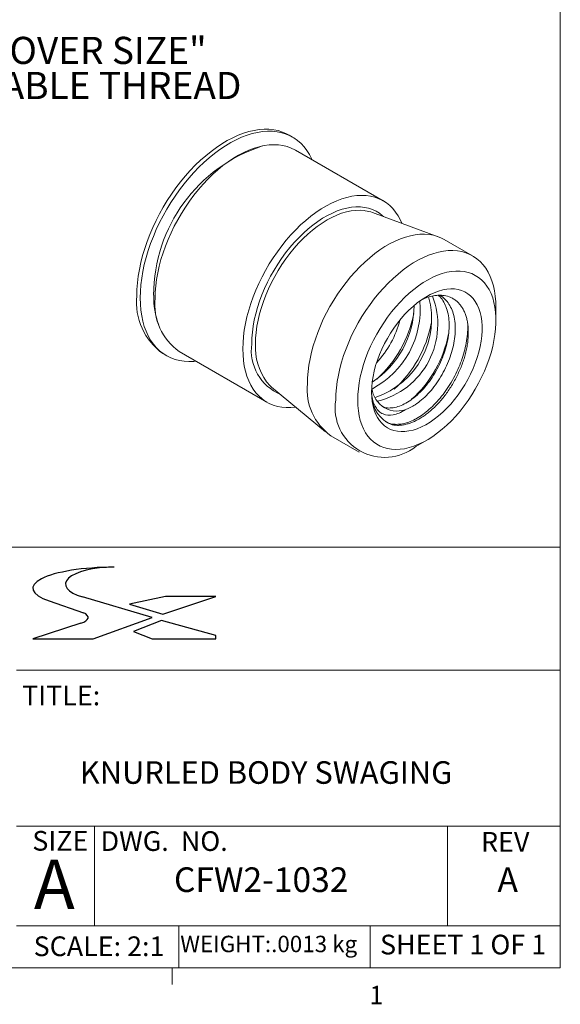
# Model space of a CAD drawing. Units: inches. Extents: x 0.3 to 10.6, y 0.2 to 8.2.
# Drawn here: x 7.9 to 10.6, y 0.2 to 5.2 of the extents above; entities that cross this region are included whole.
import ezdxf

# ---------------------------------------------------------------- set-up
doc = ezdxf.new("R2010")
doc.units = ezdxf.units.IN
doc.header["$MEASUREMENT"] = 0
doc.layers.add('LOGO__1', color=1, linetype='Continuous')
doc.layers.add('LOGO__2', color=250, linetype='Continuous')
doc.styles.add('SLDTEXTSTYLE0', font='TXT', dxfattribs={"width": 0.605})
doc.styles.add('SLDTEXTSTYLE1', font='TXT', dxfattribs={"width": 0.571389})
doc.styles.add('SLDTEXTSTYLE16', font='TXT', dxfattribs={"width": 0.75})
doc.styles.add('SLDTEXTSTYLE20', font='TXT', dxfattribs={"width": 0.69375})
doc.styles.add('SLDTEXTSTYLE3', font='TXT', dxfattribs={"width": 0.51425})
doc.styles.add('SLDTEXTSTYLE5', font='TXT', dxfattribs={"width": 0.518571})

# ---------------------------------------------------------------- blocks, each defined once
blk = doc.blocks.new('SW_NOTE_0')
at = {"color": 0, "linetype": 'Continuous', "lineweight": 0, "insert": (-0.3978, -0.0051), "char_height": 0.114583, "attachment_point": 1, "style": 'SLDTEXTSTYLE1'}
blk.add_mtext('KNURLED BODY SWAGING', dxfattribs=at)
blk = doc.blocks.new('SW_NOTE_7')
at = {"layer": 'LOGO__2', "color": 0, "char_height": 0.137795, "attachment_point": 1}
for s, insert, style in [('#10-32 UNF "OVER SIZE"', (0.0198, 0.0667), 'SLDTEXTSTYLE20'), ('NON-GAUGEABLE THREAD', (0.0198, -0.1114), 'SLDTEXTSTYLE16')]:
    blk.add_mtext(s, dxfattribs=dict(at, insert=insert, style=style))

msp = doc.modelspace()

# ---------------------------------------------------------------- linework, layer by layer
at = {"color": 7, "linetype": 'Continuous', "lineweight": 0}
for p, q in [((10.6299, 0.3921), (10.6299, 8.1921)), ((2.821, 2.5271), (10.6299, 2.5271)), ((7.8712, 1.9039), (10.6299, 1.9039)), ((7.8712, 1.1119), (10.6299, 1.1119)), ((8.2668, 1.1119), (8.2668, 0.605)), ((10.058, 1.1119), (10.058, 0.605)), ((7.8712, 0.605), (10.6299, 0.605)), ((8.6943, 0.605), (8.6943, 0.3921)), ((9.6663, 0.605), (9.6663, 0.3921)), ((10.6299, 0.3921), (0.3299, 0.3921)), ((8.6609, 0.3921), (8.6609, 0.3073))]:
    msp.add_line(p, q, dxfattribs=at)
at = {"color": 7, "linetype": 'Continuous', "lineweight": 15}
for p, q in [((9.272, 4.6081), (9.2541, 4.6184)), ((9.7317, 4.2845), (9.2863, 4.5417)), ((10.0112, 4.1026), (9.6771, 4.2255)), ((10.1847, 4.0058), (10.0412, 4.0886)), ((10.3038, 3.6783), (10.3038, 3.7426)), ((8.614, 3.5096), (8.6318, 3.4993)), ((8.6966, 3.5202), (9.142, 3.263)), ((9.1658, 3.3399), (9.4393, 3.112)), ((9.4664, 3.093), (9.6099, 3.0101)), ((9.8974, 3.0386), (9.953, 3.0708))]:
    msp.add_line(p, q, dxfattribs=at)
at = {"color": 7, "linetype": 'Continuous', "lineweight": 15, "flags": 128}
for points in [[(8.4814, 3.8027), (8.4823, 3.8351), (8.4848, 3.8683), (8.489, 3.9022), (8.4948, 3.9367), (8.5023, 3.9717), (8.5114, 4.0071), (8.5221, 4.0426), (8.5343, 4.0783), (8.5479, 4.1139), (8.5631, 4.1493), (8.5796, 4.1844), (8.5974, 4.219), (8.6165, 4.2531), (8.6367, 4.2864), (8.6581, 4.319), (8.6804, 4.3505), (8.7038, 4.3811), (8.728, 4.4104), (8.7529, 4.4385), (8.7785, 4.4651), (8.8047, 4.4903), (8.8314, 4.5139), (8.8585, 4.5358), (8.8859, 4.5559), (8.9134, 4.5742), (8.941, 4.5907), (8.9686, 4.6051), (8.996, 4.6176), (9.0232, 4.628), (9.0501, 4.6363), (9.0766, 4.6424), (9.1025, 4.6464), (9.1278, 4.6483), (9.1524, 4.6479), (9.1762, 4.6454), (9.199, 4.6408), (9.2209, 4.634), (9.2417, 4.625), (9.2541, 4.6184)], [(8.4992, 3.7924), (8.5001, 3.8248), (8.5026, 3.858), (8.5068, 3.8919), (8.5126, 3.9264), (8.5201, 3.9614), (8.5292, 3.9968), (8.5399, 4.0324), (8.5521, 4.068), (8.5658, 4.1036), (8.5809, 4.139), (8.5974, 4.1741), (8.6152, 4.2087), (8.6343, 4.2428), (8.6545, 4.2761), (8.6759, 4.3087), (8.6983, 4.3403), (8.7216, 4.3708), (8.7458, 4.4001), (8.7707, 4.4282), (8.7964, 4.4548), (8.8226, 4.48), (8.8493, 4.5036), (8.8763, 4.5255), (8.9037, 4.5456), (8.9312, 4.5639), (8.9588, 4.5804), (8.9864, 4.5948), (9.0138, 4.6073), (9.0411, 4.6177), (9.0679, 4.626), (9.0944, 4.6321), (9.1203, 4.6361), (9.1456, 4.638), (9.1702, 4.6377), (9.194, 4.6352), (9.2168, 4.6305), (9.2387, 4.6237), (9.2595, 4.6148), (9.2792, 4.6037), (9.2977, 4.5907), (9.3148, 4.5756), (9.3307, 4.5586), (9.3451, 4.5397), (9.358, 4.5191), (9.3694, 4.4966), (9.3712, 4.4926)], [(8.5744, 3.7902), (8.5752, 3.8212), (8.5777, 3.8531), (8.5819, 3.8857), (8.5878, 3.9188), (8.5952, 3.9525), (8.6043, 3.9864), (8.6149, 4.0205), (8.627, 4.0547), (8.6406, 4.0887), (8.6556, 4.1226), (8.672, 4.156), (8.6896, 4.189), (8.7085, 4.2213), (8.7285, 4.2529), (8.7495, 4.2835), (8.7715, 4.3132), (8.7945, 4.3417), (8.8182, 4.369), (8.8426, 4.3949), (8.8676, 4.4193), (8.8931, 4.4421), (8.919, 4.4634), (8.9452, 4.4828), (8.9716, 4.5005), (8.998, 4.5162), (9.0245, 4.53), (9.0508, 4.5418), (9.0768, 4.5516), (9.1025, 4.5592), (9.1278, 4.5647), (9.1525, 4.5681), (9.1766, 4.5693), (9.1999, 4.5683), (9.2224, 4.5652), (9.244, 4.5599), (9.2645, 4.5525), (9.2839, 4.543), (9.2863, 4.5417)], [(9.0198, 3.533), (9.0207, 3.5641), (9.0232, 3.5959), (9.0273, 3.6285), (9.0332, 3.6617), (9.0406, 3.6953), (9.0497, 3.7293), (9.0603, 3.7634), (9.0724, 3.7975), (9.086, 3.8316), (9.101, 3.8654), (9.1174, 3.8989), (9.135, 3.9319), (9.1539, 3.9642), (9.1739, 3.9957), (9.1949, 4.0264), (9.217, 4.0561), (9.2399, 4.0846), (9.2636, 4.1118), (9.288, 4.1377), (9.313, 4.1621), (9.3385, 4.185), (9.3644, 4.2062), (9.3906, 4.2257), (9.417, 4.2433), (9.4435, 4.2591), (9.4699, 4.2729), (9.4962, 4.2847), (9.5222, 4.2944), (9.548, 4.3021), (9.5732, 4.3076), (9.598, 4.311), (9.622, 4.3122), (9.6454, 4.3112), (9.6678, 4.3081), (9.6894, 4.3028), (9.7099, 4.2954), (9.7294, 4.2859), (9.7476, 4.2743), (9.7646, 4.2607), (9.7803, 4.2451), (9.7946, 4.2277), (9.8075, 4.2084), (9.8189, 4.1874), (9.8264, 4.1706)], [(9.0647, 3.5589), (9.0655, 3.5881), (9.068, 3.6181), (9.0721, 3.6488), (9.0779, 3.6801), (9.0853, 3.7118), (9.0942, 3.7438), (9.1047, 3.7759), (9.1166, 3.8079), (9.13, 3.8399), (9.1448, 3.8715), (9.1608, 3.9027), (9.1781, 3.9333), (9.1966, 3.9633), (9.2161, 3.9923), (9.2366, 4.0204), (9.258, 4.0474), (9.2802, 4.0732), (9.3031, 4.0976), (9.3266, 4.1206), (9.3506, 4.142), (9.3749, 4.1618), (9.3996, 4.1799), (9.4244, 4.1961), (9.4493, 4.2105), (9.4741, 4.2229), (9.4987, 4.2333), (9.5231, 4.2416), (9.5471, 4.2479), (9.5706, 4.252), (9.5935, 4.254), (9.6157, 4.2539), (9.6371, 4.2516), (9.6576, 4.2472), (9.6771, 4.2407), (9.6956, 4.232), (9.7128, 4.2214), (9.7289, 4.2087), (9.7331, 4.2048)], [(9.0837, 3.5582), (9.0845, 3.5873), (9.087, 3.6173), (9.0913, 3.6479), (9.0971, 3.6791), (9.1046, 3.7108), (9.1137, 3.7427), (9.1244, 3.7747), (9.1365, 3.8067), (9.1502, 3.8385), (9.1651, 3.87), (9.1815, 3.901), (9.199, 3.9314), (9.2177, 3.961), (9.2375, 3.9897), (9.2582, 4.0174), (9.2798, 4.0439), (9.3022, 4.0692), (9.3253, 4.093), (9.349, 4.1153), (9.3731, 4.136), (9.3975, 4.155), (9.4222, 4.1722), (9.447, 4.1875), (9.4718, 4.2008), (9.4965, 4.2121), (9.5209, 4.2214), (9.545, 4.2285), (9.5687, 4.2335), (9.5917, 4.2363), (9.6141, 4.2369), (9.6358, 4.2354), (9.641, 4.2347)], [(9.3473, 3.3562), (9.3482, 3.3867), (9.3507, 3.4181), (9.3548, 3.4502), (9.3606, 3.4829), (9.368, 3.516), (9.377, 3.5495), (9.3876, 3.5831), (9.3996, 3.6167), (9.4131, 3.6502), (9.428, 3.6835), (9.4443, 3.7164), (9.4618, 3.7488), (9.4805, 3.7805), (9.5004, 3.8115), (9.5212, 3.8415), (9.5431, 3.8705), (9.5658, 3.8984), (9.5892, 3.925), (9.6134, 3.9503), (9.6381, 3.974), (9.6633, 3.9962), (9.6889, 4.0167), (9.7147, 4.0355), (9.7407, 4.0524), (9.7668, 4.0674), (9.7928, 4.0805), (9.8186, 4.0916), (9.8442, 4.1006), (9.8694, 4.1075), (9.8941, 4.1123), (9.9183, 4.115), (9.9418, 4.1155), (9.9645, 4.1138), (9.9863, 4.11), (10.0072, 4.1041), (10.027, 4.096), (10.0412, 4.0886)], [(9.4909, 3.2733), (9.4917, 3.3039), (9.4942, 3.3353), (9.4984, 3.3674), (9.5042, 3.4), (9.5116, 3.4332), (9.5206, 3.4666), (9.5311, 3.5002), (9.5432, 3.5338), (9.5567, 3.5674), (9.5716, 3.6006), (9.5878, 3.6335), (9.6053, 3.6659), (9.6241, 3.6977), (9.6439, 3.7286), (9.6648, 3.7587), (9.6866, 3.7877), (9.7093, 3.8156), (9.7328, 3.8422), (9.7569, 3.8674), (9.7817, 3.8911), (9.8069, 3.9133), (9.8324, 3.9338), (9.8583, 3.9526), (9.8843, 3.9695), (9.9103, 3.9846), (9.9363, 3.9977), (9.9622, 4.0087), (9.9877, 4.0177), (10.013, 4.0247), (10.0377, 4.0295), (10.0618, 4.0321), (10.0853, 4.0326), (10.108, 4.031), (10.1298, 4.0271), (10.1507, 4.0212), (10.1706, 4.0132), (10.1893, 4.003), (10.2068, 3.9909), (10.223, 3.9767), (10.2379, 3.9606), (10.2515, 3.9427), (10.2635, 3.923), (10.274, 3.9016), (10.283, 3.8785), (10.2905, 3.854), (10.2963, 3.828), (10.3004, 3.8007), (10.3029, 3.7722), (10.3038, 3.7426), (10.3038, 3.7426)], [(9.6022, 3.2733), (9.6031, 3.3017), (9.6056, 3.331), (9.6097, 3.361), (9.6155, 3.3914), (9.6229, 3.4223), (9.6319, 3.4535), (9.6424, 3.4848), (9.6544, 3.516), (9.6678, 3.547), (9.6826, 3.5777), (9.6986, 3.6079), (9.7159, 3.6374), (9.7343, 3.6662), (9.7537, 3.6941), (9.7741, 3.721), (9.7954, 3.7467), (9.8174, 3.7711), (9.84, 3.7941), (9.8632, 3.8155), (9.8868, 3.8354), (9.9107, 3.8535), (9.9348, 3.8698), (9.959, 3.8843), (9.9832, 3.8968), (10.0073, 3.9073), (10.031, 3.9158), (10.0544, 3.9221), (10.0774, 3.9264), (10.0997, 3.9284), (10.1213, 3.9284), (10.1422, 3.9261), (10.1621, 3.9217), (10.181, 3.9152), (10.1989, 3.9066), (10.2155, 3.896), (10.231, 3.8833), (10.2451, 3.8687), (10.2578, 3.8523), (10.269, 3.834), (10.2788, 3.814), (10.287, 3.7925), (10.2936, 3.7694), (10.2985, 3.7449), (10.3019, 3.7191), (10.3035, 3.6922), (10.3035, 3.6642), (10.3019, 3.6353), (10.2985, 3.6057), (10.2936, 3.5755), (10.287, 3.5448), (10.2788, 3.5137), (10.269, 3.4825), (10.2578, 3.4513), (10.2451, 3.4201), (10.231, 3.3892), (10.2155, 3.3588), (10.1989, 3.3289), (10.181, 3.2997), (10.1621, 3.2713), (10.1422, 3.2439), (10.1213, 3.2176), (10.0997, 3.1926), (10.0774, 3.1689), (10.0544, 3.1466), (10.031, 3.126), (10.0073, 3.107), (9.9832, 3.0897), (9.959, 3.0743), (9.9348, 3.0608), (9.9107, 3.0493), (9.8868, 3.0398), (9.8632, 3.0324), (9.84, 3.0271), (9.8174, 3.024), (9.7954, 3.023), (9.7741, 3.0241), (9.7537, 3.0274), (9.7343, 3.0329), (9.7159, 3.0404), (9.6986, 3.0501), (9.6826, 3.0617), (9.6678, 3.0754), (9.6544, 3.0909), (9.6424, 3.1083), (9.6319, 3.1274), (9.6229, 3.1482), (9.6155, 3.1705), (9.6097, 3.1943), (9.6056, 3.2195), (9.6031, 3.2459), (9.6022, 3.2733)], [(9.6724, 3.3138), (9.6733, 3.3394), (9.6758, 3.3659), (9.68, 3.3929), (9.6858, 3.4205), (9.6933, 3.4484), (9.7023, 3.4765), (9.7128, 3.5045), (9.7247, 3.5324), (9.7381, 3.56), (9.7527, 3.587), (9.7685, 3.6134), (9.7854, 3.639), (9.8034, 3.6635), (9.8222, 3.687), (9.8419, 3.7091), (9.8622, 3.7299), (9.883, 3.7492), (9.9043, 3.7667), (9.9258, 3.7826), (9.9475, 3.7966), (9.9693, 3.8087), (9.991, 3.8187), (10.0124, 3.8267), (10.0334, 3.8326), (10.054, 3.8364), (10.074, 3.838), (10.0933, 3.8374), (10.1117, 3.8346), (10.1291, 3.8297), (10.1455, 3.8226), (10.1608, 3.8135), (10.1747, 3.8023), (10.1874, 3.7892), (10.1986, 3.7741), (10.2084, 3.7573), (10.2166, 3.7388), (10.2233, 3.7187), (10.2283, 3.6972), (10.2316, 3.6743), (10.2333, 3.6502), (10.2333, 3.6251), (10.2316, 3.5991), (10.2283, 3.5723), (10.2233, 3.545), (10.2166, 3.5172), (10.2084, 3.4892), (10.1986, 3.4611), (10.1874, 3.4331), (10.1747, 3.4054), (10.1608, 3.378), (10.1455, 3.3513), (10.1291, 3.3253), (10.1117, 3.3002), (10.0933, 3.2762), (10.074, 3.2534), (10.054, 3.2319), (10.0334, 3.2119), (10.0124, 3.1935), (9.991, 3.1767), (9.9693, 3.1618), (9.9475, 3.1488), (9.9258, 3.1377), (9.9043, 3.1286), (9.883, 3.1217), (9.8622, 3.1168), (9.8419, 3.1142), (9.8222, 3.1137), (9.8034, 3.1154), (9.7854, 3.1192), (9.7685, 3.1252), (9.7527, 3.1333), (9.7381, 3.1435), (9.7247, 3.1557), (9.7128, 3.1697), (9.7023, 3.1857), (9.6933, 3.2034), (9.6858, 3.2227), (9.68, 3.2435), (9.6758, 3.2657), (9.6733, 3.2892), (9.6724, 3.3138)], [(8.7815, 3.4711), (8.7707, 3.4701), (8.7458, 3.4694), (8.7216, 3.4708), (8.6983, 3.4744), (8.6759, 3.4801), (8.6545, 3.488), (8.6343, 3.4979), (8.6152, 3.51), (8.5974, 3.5241), (8.5809, 3.5401), (8.5658, 3.558), (8.5521, 3.5778), (8.5399, 3.5994), (8.5292, 3.6226), (8.5201, 3.6475), (8.5126, 3.6739), (8.5068, 3.7016), (8.5026, 3.7307), (8.5001, 3.761), (8.4992, 3.7924)], [(9.288, 3.238), (9.2636, 3.2357), (9.2399, 3.2356), (9.217, 3.2377), (9.1949, 3.2419), (9.1739, 3.2482), (9.1539, 3.2567), (9.135, 3.2672), (9.1174, 3.2798), (9.101, 3.2944), (9.086, 3.3109), (9.0724, 3.3293), (9.0603, 3.3494), (9.0497, 3.3713), (9.0406, 3.3948), (9.0332, 3.4198), (9.0273, 3.4462), (9.0232, 3.474), (9.0207, 3.503), (9.0198, 3.533)]]:
    msp.add_lwpolyline(points, dxfattribs=at)
at = {"color": 7, "linetype": 'Continuous', "lineweight": 15}
for centre, radius, start, end in [((9.3643, 3.8049), 0.7969, 107.9488, 179.8674), ((9.6139, 4.053), 0.1837, 69.8772, 81.5122), ((8.8033, 3.7718), 0.3234, 174.5136, 234.1742), ((8.9681, 3.799), 0.4007, 178.8866, 201.1278), ((9.6066, 3.6579), 0.402, 283.7882, 20.9333), ((8.8689, 3.7608), 0.296, 174.2994, 234.3884), ((9.4142, 3.7604), 0.4746, 303.4247, 359.1496), ((9.4624, 3.7346), 0.4568, 298.0735, 5.1644), ((9.5561, 3.6852), 0.421, 288.767, 15.3839), ((9.2968, 3.8253), 0.6003, 312.0662, 349.1721), ((9.3321, 3.8039), 0.4999, 317.1505, 345.5547), ((9.3852, 3.7743), 0.6003, 312.0662, 349.1721), ((9.4736, 3.7232), 0.6003, 312.0662, 349.1721), ((9.307, 3.5267), 0.2444, 172.4282, 247.059), ((9.3864, 3.5428), 0.3031, 177.1017, 215.6044), ((9.2836, 3.4808), 0.1837, 218.5543, 230.1283), ((9.6339, 3.3273), 0.288, 174.2435, 234.4443), ((9.8023, 3.3463), 0.1283, 178.9426, 288.5097), ((9.7393, 3.2342), 0.2515, 171.0503, 308.9551), ((9.8342, 3.2977), 0.1597, 181.0106, 249.0796)]:
    msp.add_arc(centre, radius, start, end, dxfattribs=at)
for points, knots in [([(10.011, 3.8055), (10.0122, 3.8046), (10.0216, 3.7976), (10.035, 3.7787), (10.0509, 3.7485), (10.0615, 3.712), (10.0668, 3.6709), (10.0662, 3.6264), (10.0601, 3.5803), (10.0487, 3.5341), (10.0325, 3.4883), (10.012, 3.443), (9.9872, 3.399), (9.9588, 3.3581), (9.9279, 3.3218), (9.8957, 3.2913), (9.863, 3.267), (9.8304, 3.2489), (9.7981, 3.2371), (9.7674, 3.2326), (9.7435, 3.2339), (9.7315, 3.2393), (9.7276, 3.241)], [0, 0, 0, 0, 0.007796, 0.059626, 0.11244, 0.166605, 0.221471, 0.276337, 0.330501, 0.383316, 0.435146, 0.488477, 0.542951, 0.597896, 0.652604, 0.706387, 0.758623, 0.810859, 0.864641, 0.91935, 0.974295, 1, 1, 1, 1]), ([(9.7772, 3.1485), (9.783, 3.1475), (9.7946, 3.1454), (9.8134, 3.1452), (9.8332, 3.1473), (9.8536, 3.1519), (9.8744, 3.1588), (9.8956, 3.168), (9.9172, 3.1796), (9.9388, 3.1933), (9.9602, 3.2091), (9.9811, 3.2269), (10.0018, 3.2469), (10.0217, 3.2684), (10.0404, 3.291), (10.058, 3.3146), (10.0748, 3.3398), (10.0904, 3.3658), (10.1047, 3.3925), (10.1177, 3.4198), (10.1294, 3.4478), (10.1395, 3.476), (10.148, 3.504), (10.1547, 3.5319), (10.1596, 3.5597), (10.1626, 3.5866), (10.1637, 3.6123), (10.1631, 3.6366), (10.1608, 3.6602), (10.1567, 3.6823), (10.1509, 3.703), (10.1435, 3.7221), (10.1344, 3.7397), (10.1238, 3.7554), (10.1117, 3.7692), (10.0981, 3.7809), (10.083, 3.7905), (10.0617, 3.8001), (10.0383, 3.8053), (10.0135, 3.8061), (9.9909, 3.8042), (9.9643, 3.7982), (9.943, 3.7911), (9.9317, 3.7856), (9.9307, 3.7851)], [0, 0, 0, 0, 0.023895, 0.047956, 0.07254, 0.097305, 0.1212, 0.145261, 0.169845, 0.194611, 0.218435, 0.242436, 0.266997, 0.291752, 0.314802, 0.338012, 0.361728, 0.385617, 0.408667, 0.431878, 0.455593, 0.479482, 0.502518, 0.525726, 0.54948, 0.573423, 0.595628, 0.618231, 0.640834, 0.663848, 0.686053, 0.708656, 0.731259, 0.754273, 0.77648, 0.799115, 0.82175, 0.844831, 0.887744, 0.909765, 0.931948, 0.964359, 0.99677, 1, 1, 1, 1]), ([(9.843, 3.2246), (9.8515, 3.228), (9.8682, 3.2346), (9.8963, 3.2509), (9.9267, 3.2734), (9.9589, 3.3039), (9.9898, 3.3402), (10.0182, 3.3812), (10.043, 3.4251), (10.0635, 3.4704), (10.0797, 3.5162), (10.091, 3.5624), (10.0972, 3.6085), (10.0978, 3.653), (10.0925, 3.6942), (10.0818, 3.7305), (10.0663, 3.7613), (10.0459, 3.7856), (10.0291, 3.8005), (10.0181, 3.8051), (10.0168, 3.8056)], [0, 0, 0, 0, 0.047181, 0.093194, 0.151557, 0.211647, 0.272772, 0.334161, 0.395024, 0.45461, 0.512519, 0.571528, 0.632045, 0.693346, 0.754647, 0.815164, 0.874173, 0.932082, 0.991668, 1, 1, 1, 1]), ([(10.1601, 3.662), (10.1603, 3.6478), (10.1607, 3.6194), (10.1554, 3.5745), (10.146, 3.5293), (10.1326, 3.4844), (10.1154, 3.4399), (10.0946, 3.3957), (10.0702, 3.3525), (10.0427, 3.3116), (10.0129, 3.2741), (9.9815, 3.2409), (9.9495, 3.2127), (9.9172, 3.1896), (9.8849, 3.1715), (9.8529, 3.1586), (9.8215, 3.1511), (9.7917, 3.1498), (9.7653, 3.1538), (9.7505, 3.161), (9.7437, 3.1644)], [0, 0, 0, 0, 0.056789, 0.113438, 0.169095, 0.223329, 0.277562, 0.333219, 0.389868, 0.447025, 0.504183, 0.560832, 0.616489, 0.670722, 0.724956, 0.780613, 0.837261, 0.894419, 0.951577, 1, 1, 1, 1]), ([(9.843, 3.2246), (9.8218, 3.2109), (9.8017, 3.2023), (9.7634, 3.195), (9.7461, 3.1966), (9.7233, 3.2066), (9.7163, 3.2113), (9.7038, 3.2229), (9.6983, 3.2298), (9.684, 3.2532), (9.6775, 3.2725), (9.6745, 3.2949)], [0, 0, 0, 0, 0.25, 0.25, 0.5, 0.5, 0.625, 0.625, 0.75, 0.75, 1, 1, 1, 1])]:
    msp.add_open_spline(points, degree=3, knots=knots, dxfattribs=at)
at = {"layer": 'LOGO__1'}
for p, q in [((8.0371, 2.2548), (8.2115, 2.1945)), ((8.5592, 2.1707), (8.2069, 2.2747)), ((8.2601, 2.0619), (8.5592, 2.1707)), ((8.198, 2.1416), (7.9547, 2.0619)), ((7.9547, 2.0619), (8.2601, 2.0619))]:
    msp.add_line(p, q, dxfattribs=at)
for centre, major_axis, ratio, start_param, end_param in [((8.3668, 2.3189), (-0.4121, 0), 0.259246, 4.712389, 6.926836), ((8.3668, 2.34), (-0.2468, 0), 0.347274, 4.712389, 7.149301), ((8.1063, 2.1707), (-0.1287, 0), 0.32209, 2.36422, 3.755352)]:
    msp.add_ellipse(centre, major_axis=major_axis, ratio=ratio, start_param=start_param, end_param=end_param, dxfattribs=at)
at = {"layer": 'LOGO__2'}
for p, q in [((8.6267, 2.2777), (8.4447, 2.2374)), ((8.6141, 2.1874), (8.8824, 2.2777)), ((8.8824, 2.2777), (8.6267, 2.2777)), ((8.4447, 2.2374), (8.6141, 2.1874)), ((8.6078, 2.156), (8.4656, 2.0993)), ((8.8824, 2.0792), (8.6078, 2.156)), ((8.4656, 2.0993), (8.5592, 2.0619)), ((8.5592, 2.0619), (8.8824, 2.0619)), ((8.8824, 2.0619), (8.8824, 2.0792))]:
    msp.add_line(p, q, dxfattribs=at)

# ---------------------------------------------------------------- block references
at = {"color": 7, "linetype": 'Continuous', "lineweight": 0}
msp.add_blockref('SW_NOTE_0', (8.5909, 1.4462), dxfattribs=at)
at = {"layer": 'LOGO__2'}
msp.add_blockref('SW_NOTE_7', (6.6807, 5.0502), dxfattribs=at)

# ---------------------------------------------------------------- texts
at = {"color": 7, "linetype": 'Continuous', "lineweight": 0, "attachment_point": 1}
for s, insert, char_height, style in [('TITLE:', (7.9006, 1.8246), 0.1, 'SLDTEXTSTYLE0'), ('SIZE', (7.952, 1.0873), 0.1, 'SLDTEXTSTYLE0'), ('DWG.  NO.', (8.2985, 1.0859), 0.1, 'SLDTEXTSTYLE5'), ('REV', (10.2278, 1.082), 0.1, 'SLDTEXTSTYLE0'), ('A', (7.9598, 0.9414), 0.25, 'SLDTEXTSTYLE0'), ('A', (10.3114, 0.9025), 0.125, 'SLDTEXTSTYLE0'), ('SCALE: 2:1', (7.9586, 0.5521), 0.1, 'SLDTEXTSTYLE0'), ('WEIGHT:.0013 kg', (8.7024, 0.5555), 0.083333, 'SLDTEXTSTYLE0'), ('SHEET 1 OF 1', (9.7156, 0.5607), 0.1, 'SLDTEXTSTYLE3'), ('1', (9.662, 0.3014), 0.0937, 'SLDTEXTSTYLE0')]:
    msp.add_mtext(s, dxfattribs=dict(at, insert=insert, char_height=char_height, style=style))
at = {"layer": 'LOGO__2', "color": 7, "insert": (8.6704, 0.9025), "char_height": 0.125, "attachment_point": 1, "style": 'SLDTEXTSTYLE0'}
msp.add_mtext('CFW2-1032', dxfattribs=at)

doc.saveas('drawing.dxf')
